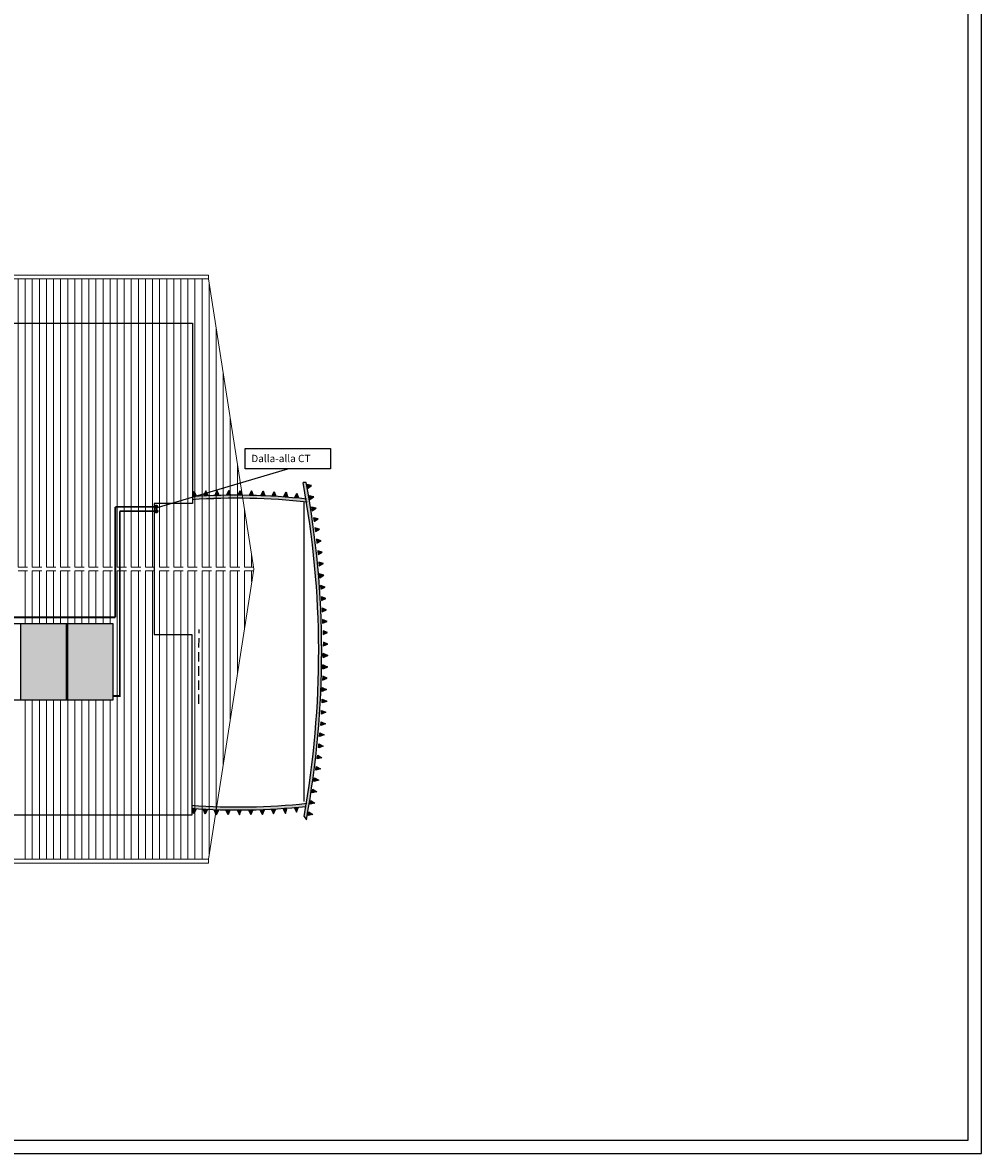
# Model space of a CAD drawing. Units: metres. Extents: x 1066 to 1257, y 156 to 450.
# Drawn here: x 1195 to 1220, y 390 to 420 of the extents above; entities that cross this region are included whole.
import ezdxf

# ---------------------------------------------------------------- set-up
doc = ezdxf.new("R2010")
doc.units = ezdxf.units.M
doc.header["$MEASUREMENT"] = 0
for name, pattern in [('CONTINUA', [0]), ('HIDDEN', [0.375, 0.25, -0.125]), ('TRATTEGGIATA2', [9.524999999999999, 6.35, -3.175])]:
    doc.linetypes.add(name, pattern=pattern)
for name, color, linetype in [('-IM aria primaria', 5, 'Continuous'), ('-IM solare', 3, 'Continuous'), ('_EN7 viste grosse', 2, 'Continuous'), ('A0-CARTIGLIO', 7, 'Continuous'), ('BIANCO', 7, 'CONTINUA'), ('Viste', 8, 'Continuous')]:
    doc.layers.add(name, color=color, linetype=linetype)
doc.layers.add('A-Area', color=173, linetype='Continuous', plot=False)
doc.layers.add('LATERIZI', color=1, linetype='Continuous', lineweight=9)
doc.styles.add('Arial', font='arial.ttf')

# ---------------------------------------------------------------- blocks, each defined once
blk = doc.blocks.new('A$C1A9E5EB4')
blk.add_hatch(color=8).paths.add_polyline_path([(-7.55318581013853e-08, 0.04999997429274572), (0.1185787750776512, 0.09999997429275709), (0.1185787750776512, -2.570726564954384e-08)])
blk.add_line((0.1185787750776512, 0.09999997429275709), (0.1185787750776512, -2.570726564954384e-08))
at = {"color": 8}
blk.add_lwpolyline([(-7.55318581013853e-08, 0.04999997429274572), (0.1185787750776512, 0.09999997429275709), (0.1185787750776512, -2.570726564954384e-08), (-7.55318581013853e-08, 0.04999997429274572)], close=True, dxfattribs=at)
blk = doc.blocks.new('A$C2B6125FC')
at = {"true_color": 0xd1d1d1}
h = blk.add_hatch(color=254, dxfattribs=at)
edge = h.paths.add_edge_path()
edge.add_line((4.571051120821451, 10.35519063864524), (4.65305420937937, 10.35519063865142))
edge.add_arc((-19.61637076685244, 5.822348508844364), 24.68909974970124, -10.305921462675087, 10.579339484688887, ccw=False)
edge.add_line((4.67440871649319, 1.405372332524962), (4.610356441125759, 1.487564327623538))
edge.add_arc((-19.6726966321898, 5.813831146441589), 24.66542623084114, 349.8981790093155, 370.6097391502414)
h = blk.add_hatch(color=254, dxfattribs=at)
edge = h.paths.add_edge_path()
edge.add_line((1.63094376280316, 9.96804604638769), (1.63094376280316, 9.887851524084194))
edge.add_arc((2.829726589193773, -7.252050598098402), 17.18177304654117, 84.18275751578079, 94.00081205989869, ccw=False)
edge.add_line((4.571197054041249, 9.841240648554844), (4.607771190793528, 9.841183261822039))
edge.add_line((4.607771190793528, 9.841183261822039), (4.607765373160643, 9.837475524809516))
edge.add_arc((2.829726589184615, -7.252050597962372), 17.18177304640664, 83.81089045848461, 84.06016905100819, ccw=False)
edge.add_arc((-12.18904431716185, 6.577224178578504), 17.18177304660863, 10.91140678373888, 11.19066924947936)
edge.add_arc((2.829726589195706, -7.252050598099339), 17.26177304654209, 83.89327388883886, 93.9822402394265)
h = blk.add_hatch(color=254, dxfattribs=at)
edge = h.paths.add_edge_path()
edge.add_line((1.625728300906076, 1.781946668275658), (1.625728300906076, 1.701750443454848))
edge.add_arc((2.829726589192021, 18.92148321815636), 17.26177304654203, 266.000406367281, 276.1067261111735)
edge.add_arc((-12.18904431697448, 5.092208441477966), 17.18177304642462, 348.8093307504027, 349.0885932161432)
edge.add_arc((2.829726589183784, 18.92148321801765), 17.18177304640544, 275.939830948995, 276.1891095415186, ccw=False)
edge.add_line((4.607765373160646, 1.831957095247049), (4.607771190793528, 1.828249358235439))
edge.add_line((4.607771190793528, 1.828249358235439), (4.571197054041249, 1.828191971501724))
edge.add_arc((2.82972658919377, 18.92148321815494), 17.18177304654114, 265.9817533516609, 275.81724248421926, ccw=False)
for p, q in [((4.653054209378524, 10.35519063865183), (4.571051120819675, 10.35519063865183)), ((4.610356441125759, 1.487564327623545), (4.67440871649319, 1.405372332524962))]:
    blk.add_line(p, q)
at = {"linetype": 'HIDDEN'}
blk.add_line((1.814472700858232, 4.470750699739142), (1.819808073833378, 6.44515018828567), dxfattribs=at)
blk.add_lwpolyline([(4.596033526033125, 9.845529536239042), (4.607680970397951, 1.885749287454814)])
for centre, radius, start, end in [((-19.67269663222435, 5.81383114643829), 24.66542623087571, 349.8981790093516, 10.60973915023408), ((-19.61637076684897, 5.822348508844012), 24.6890997496979, 349.694078537318, 10.57933948469123), ((2.829726589194934, -7.252050598097014), 17.26177304654048, 83.89327388884337, 93.98224023942431), ((2.829726589194934, -7.252050598097014), 17.18177304654048, 83.81089045853443, 94.00081205990269), ((2.829726589194934, 18.9214832181554), 17.18177304654048, 265.9817533516569, 276.1891095414655), ((2.829726589194934, 18.9214832181554), 17.26177304654048, 266.000406367271, 276.1067261111567)]:
    blk.add_arc(centre, radius, start, end)
at = {"xscale": -1}
for p, rotation in [((4.807861166084649, 10.22250058827228), 12.7953500735721), ((1.736439716266204, 10.11430091963609), 93.45677610100732), ((2.042898392535562, 10.12584328817718), 90.1311749957211), ((2.333599623297914, 10.14683000166258), 92.76210174350436), ((2.650756680796576, 10.13711425530653), 87.67414201562553), ((3.253880764112864, 10.12634876200752), 87.74871957159681), ((3.553718673580761, 10.12045424381301), 88.31368537947628), ((4.871100223074563, 9.920553043831546), 10.45920704891267), ((4.930752242539484, 9.623160861450174), 10.64546596138719), ((4.983231843149746, 9.334589467374828), 8.992062200796989), ((5.018402310420609, 9.066728112740996), 8.992062200796989), ((5.056444019078159, 8.75579022024807), 4.902489712209004), ((5.089008676630776, 8.452596322660044), 4.650777750815278), ((5.118694058457948, 8.15106978245769), 4.781724980076199), ((5.13400465933997, 7.840977922627748), 7.096114413737888), ((5.161738319936796, 7.52895165986221), 3.006541925149904), ((5.184254133937864, 7.224846358073493), 2.754829963756178), ((5.203947412122322, 6.922502760266334), 2.885777193017098), ((5.212435148806313, 6.615944275049899), 359.560176087712), ((5.23052379456756, 6.325048333854272), 2.191102835509913), ((5.233802810452029, 6.009872902538055), 357.5860780763664), ((5.232261696196849, 5.710030689447901), 359.2354833900066), ((5.222110325084418, 5.406766078244926), 357.6606556323381), ((5.215754961461235, 5.106937582847927), 358.2256214402062), ((2.850613755416589, 1.531843401959463), 271.1057791066506), ((3.150382851334825, 1.540561568662611), 270.5408132987819), ((3.463392995854292, 1.541361282904631), 272.1156410564504), ((3.753315355238328, 1.559188201736447), 270.4662357428102), ((4.070569178534925, 1.564933325938341), 275.5541954706821), ((4.35990300514527, 1.60005574738932), 272.9232687229114)]:
    blk.add_blockref('A$C1A9E5EB4', p, dxfattribs=dict(at, rotation=rotation))
for p, rotation in [((2.850613755416589, 10.13758921809892), 268.8942208933494), ((3.150382851334825, 10.12887105139578), 269.4591867012181), ((3.463392995854292, 10.12807133715285), 267.8843589435756), ((3.753315355238328, 10.11024441832194), 269.5337642571898), ((4.070569178534925, 10.10449929411914), 264.4458045293179), ((4.35990300514527, 10.06937687266816), 267.0767312770886), ((5.233970591341864, 5.810015333967726), 178.8061569540806), ((5.22479168831209, 5.510259992000324), 179.3711227619323), ((5.205238366913746, 4.907356829507119), 179.4457003179579), ((5.209836282680726, 4.596081475648475), 177.2378982564944), ((5.188849569195327, 4.305380244886123), 179.8688250042789), ((5.177307200654241, 3.998921568616765), 176.5432238989926), ((5.145031581546164, 3.706354621253354), 176.6741711282407), ((5.12187884725131, 3.407271167649355), 176.4224591668829), ((5.088645480037258, 3.100318489696633), 172.3328866782885), ((5.049586283553026, 2.802684272663441), 172.1466277657769), ((5.00449163008193, 2.500347858995497), 172.3328866782885), ((4.958428665306883, 2.193287415439386), 169.9967436535885), ((4.905270488634187, 1.895246826178095), 170.8833843666549), ((1.736439716266204, 1.555131700422294), 86.54322389899272), ((2.042898392535562, 1.543589331880298), 89.86882500427902), ((2.333599623297914, 1.522602618395808), 87.23789825649557), ((2.650756680796576, 1.532318364751859), 92.32585798437452), ((3.253880764112864, 1.543083858050863), 92.25128042840323), ((3.553718673580761, 1.548978376244463), 91.68631462054974), ((4.857020285963472, 1.589438266756929), 167.9522589300607)]:
    blk.add_blockref('A$C1A9E5EB4', p, dxfattribs=dict(rotation=rotation))

msp = doc.modelspace()

# ---------------------------------------------------------------- hatches: boundary and pattern name
at = {"transparency": 33554498}
h = msp.add_hatch(color=1, dxfattribs=at)
h.set_gradient(color1=(0, 127, 255), color2=(0, 191, 255), tint=1, name='CYLINDER')
h.paths.add_polyline_path([(1195.942891008478, 404.000641367778), (1194.744891008478, 404.000641367778), (1194.744891008478, 401.9713459015911), (1195.942891008478, 401.9713459015911)])
h = msp.add_hatch(color=1, dxfattribs=at)
h.set_gradient(color1=(0, 127, 255), color2=(0, 191, 255), tint=1, name='CYLINDER')
h.paths.add_polyline_path([(1197.182309193765, 404.000641367778), (1195.984309193765, 404.000641367778), (1195.984309193765, 401.9713459015911), (1197.182309193765, 401.9713459015911)])
at = {"layer": 'LATERIZI'}
h = msp.add_hatch(dxfattribs=at)
h.set_pattern_fill('ANSI31', color=256, scale=1.5, angle=44.99968512792378, style=0)
h.set_pattern_definition([(89.99968512792377, (1156.421724325719, 388.5577139536823), (-0.1874999999971687, 1.030416459892539e-06), [])])
h.paths.add_polyline_path([(1156.421817302402, 405.4965629690332), (1200.913964013964, 405.4944490778315), (1199.720304152499, 413.1464961918298), (1157.62318012631, 413.1464961917811)])

# ---------------------------------------------------------------- linework, layer by layer
at = {"layer": '-IM aria primaria', "color": 7}
msp.add_line((1198.332453279608, 407.0693512187154), (1201.821556247045, 408.1092101872941), dxfattribs=at)
msp.add_lwpolyline([(1200.689919086182, 408.6422494161453), (1202.953193407907, 408.6422494161453), (1202.953193407907, 408.1092101872941), (1200.689919086182, 408.1092101872941)], close=True, dxfattribs=at)
at = {"layer": '-IM solare', "color": 10, "linetype": 'TRATTEGGIATA2', "ltscale": 0.05, "const_width": 0.05}
for points in [[(1197.247810114095, 407.0981352310063), (1197.247810114095, 404.1656240014509)], [(1198.332448831288, 407.0981352310063), (1197.247810114095, 407.0981352310063)]]:
    msp.add_lwpolyline(points, dxfattribs=at)
at = {"layer": '-IM solare', "color": 10, "const_width": 0.05757127155870876}
for points in [[(1198.361238915387, 407.0981368544947, 1), (1198.303667643828, 407.0981368544947, 1)], [(1198.364725375125, 406.9820932525566, 1), (1198.307154103567, 406.9820932525566, 1)]]:
    msp.add_lwpolyline(points, format="xyb", close=True, dxfattribs=at)
at = {"layer": '-IM solare', "color": 10, "elevation": 0.298554029547738}
for points, const_width in [([(1197.365808630959, 406.9820932525565), (1197.365808630959, 402.0799008266274), (1197.18341256309, 402.0799008266274)], 0.05), ([(1195.942891008478, 403.880474546694), (1195.964151785784, 403.880474546694)], 0.03), ([(1195.98541256309, 403.880474546694), (1195.964151785784, 403.880474546694)], 0.03), ([(1195.942891008478, 402.091512722675), (1195.964151785784, 402.091512722675)], 0.03), ([(1195.98541256309, 402.091512722675), (1195.964151785784, 402.091512722675)], 0.03)]:
    msp.add_lwpolyline(points, dxfattribs=dict(at, const_width=const_width))
at = {"layer": '-IM solare', "color": 10, "const_width": 0.05}
msp.add_lwpolyline([(1198.335945096029, 406.9820932525565), (1197.365808630959, 406.9820932525565)], dxfattribs=at)
at = {"layer": '-IM solare', "color": 10, "linetype": 'TRATTEGGIATA2', "ltscale": 0.05, "const_width": 0.05, "elevation": 0.298554029547738}
msp.add_lwpolyline([(1189.78280479003, 403.9318544162279), (1189.613585138935, 403.9318544162279), (1189.613585138935, 404.1656240014509), (1197.247810114095, 404.1656240014509)], dxfattribs=at)
at = {"layer": '-IM solare', "color": 4, "elevation": 0.298554029547738}
for points in [[(1195.942891008478, 401.9713459015911), (1194.744891008478, 401.9713459015911), (1194.744891008478, 404.000641367778), (1195.942891008478, 404.000641367778)], [(1197.18341256309, 401.9713459015911), (1195.98541256309, 401.9713459015911), (1195.98541256309, 404.000641367778), (1197.18341256309, 404.000641367778)]]:
    msp.add_lwpolyline(points, close=True, dxfattribs=at)
at = {"elevation": 0.298554029547738}
msp.add_lwpolyline([(1189.796809193672, 404.000641367778), (1197.18341256309, 404.000641367778), (1197.18341256309, 401.9713459015911), (1189.796798041568, 401.9713459015911), (1189.78280479003, 404.000641367778)], dxfattribs=at)
at = {"layer": '_EN7 viste grosse', "elevation": 0.09546099136753922}
msp.add_lwpolyline([(1158.047395666997, 398.9188332460217), (1158.047395666996, 403.7078269449732), (1159.047395666997, 403.7078269449737), (1159.047395666997, 407.1838631183032), (1158.047395666997, 407.1838631183032), (1158.047395666997, 411.9728522320327), (1199.297395666997, 411.9730835791363), (1199.297395666997, 407.184094465659), (1198.278702895753, 407.184094465659), (1198.27870207624, 403.7080582952369), (1199.273399397286, 403.7080575734276), (1199.278614848482, 398.9190645931253)], close=True, dxfattribs=at)
at = {"layer": 'A-Area', "elevation": 0.09546099136753922}
msp.add_lwpolyline([(1158.047347147084, 398.9190764775664), (1158.047373465259, 403.7080701764458), (1159.047373465245, 403.7080646808917), (1159.047392567991, 407.1841008541687), (1158.047392568006, 407.1841063497232), (1158.047418886156, 411.9730954633803), (1199.297418886805, 411.9731001188629), (1199.297392568654, 407.1841110054579), (1198.278699797426, 407.1841166037395), (1198.278679875166, 403.7080804333743), (1199.273377196194, 403.7080742451518), (1199.278566329218, 398.91908123626)], close=True, dxfattribs=at)
at = {"layer": 'A0-CARTIGLIO', "linetype": 'Continuous'}
for points in [[(1072.857289109838, 389.9448915798337), (1220.210827827796, 389.9448915798337), (1220.210827827796, 449.9448915798337), (1072.857289109838, 449.9448915798337)], [(1073.210827827796, 390.2984302977919), (1219.857289109838, 390.2984302977919), (1219.857289109838, 449.5913528618756), (1073.210827827796, 449.5913528618756)]]:
    msp.add_lwpolyline(points, close=True, dxfattribs=at)
at = {"layer": 'LATERIZI'}
for p, q in [((1157.62318012631, 413.2464961917811, 0.09546099136753922), (1199.720304152499, 413.2464961918298, 0.09546099136753922)), ((1199.720304152499, 413.1464961918298, 0.09546099136753922), (1199.720304152499, 413.2464961918298, 0.09546099136753922)), ((1157.623094391236, 397.6456910761469, 0.09546099136753922), (1199.720218414882, 397.6452283820234, 0.09546099136753922)), ((1199.720219513993, 397.7452283820174, 0.09546099136753922), (1199.720218414882, 397.6452283820234, 0.09546099136753922))]:
    msp.add_line(p, q, dxfattribs=at)
at = {"layer": 'LATERIZI', "linetype": 'HIDDEN'}
for p, q in [((1156.421816750304, 405.3961001969084, 0.08365988931249116), (1200.902726897412, 405.3960870967484, -0.08365988931249116)), ((1156.421817302402, 405.4965629690332, 0.08365988931249116), (1200.902727446968, 405.4960871746657, -0.08365988931249116))]:
    msp.add_line(p, q, dxfattribs=at)
at = {"layer": 'LATERIZI', "linetype": 'Continuous'}
for p, q in [((1194.859309193748, 404.000641367778, 0.09546099136753922), (1194.859316862506, 405.3960888766049, 0.09546099136753922)), ((1195.046809193751, 404.000641367778, 0.09546099136753922), (1195.046816862508, 405.396088821384, 0.09546099136753922)), ((1195.234309193754, 404.000641367778, 0.09546099136753922), (1195.234316862511, 405.3960887661629, 0.09546099136753922)), ((1195.421809193757, 404.000641367778, 0.09546099136753922), (1195.421816862513, 405.3960887109419, 0.09546099136753922)), ((1195.609309193759, 404.000641367778, 0.09546099136753922), (1195.609316862516, 405.3960886557209, 0.09546099136753922)), ((1195.796809193762, 404.000641367778, 0.09546099136753922), (1195.796816862519, 405.3960886004999, 0.09546099136753922)), ((1195.984274823723, 397.7464875898029, 0.09546099136753922), (1195.984316862521, 405.3960885452789, 0.09546099136753922)), ((1196.171809193768, 404.000641367778, 0.09546099136753922), (1196.171816862524, 405.3960884900579, 0.09546099136753922)), ((1196.359309193771, 404.000641367778, 0.09546099136753922), (1196.359316862526, 405.3960884348369, 0.09546099136753922)), ((1196.546809193774, 404.000641367778, 0.09546099136753922), (1196.546816862529, 405.3960883796159, 0.09546099136753922)), ((1196.734309193776, 404.000641367778, 0.09546099136753922), (1196.734316862531, 405.396088324395, 0.09546099136753922)), ((1196.921809193779, 404.000641367778, 0.09546099136753922), (1196.921816862534, 405.396088269174, 0.09546099136753922)), ((1197.109309193782, 404.000641367778, 0.09546099136753922), (1197.109316862536, 405.396088213953, 0.09546099136753922)), ((1197.296774823742, 397.7464875893646, 0.09546099136753922), (1197.296816862539, 405.396088158732, 0.09546099136753922)), ((1197.484274823745, 397.746487589302, 0.09546099136753922), (1197.484316862541, 405.396088103511, 0.09546099136753922)), ((1197.671774823748, 397.7464875892394, 0.09546099136753922), (1197.671816862544, 405.39608804829, 0.09546099136753922)), ((1197.859274823751, 397.7464875891769, 0.09546099136753922), (1197.859316862546, 405.396087993069, 0.09546099136753922)), ((1198.046774823754, 397.7464875891142, 0.09546099136753922), (1198.046816862549, 405.3960879378481, 0.09546099136753922)), ((1198.234274823756, 397.7464875890516, 0.09546099136753922), (1198.234316862551, 405.396087882627, 0.09546099136753922)), ((1198.421774823759, 397.7464875889889, 0.09546099136753922), (1198.421816862554, 405.396087827406, 0.09546099136753922)), ((1198.609274823762, 397.7464875889264, 0.09546099136753922), (1198.609316862556, 405.396087772185, 0.09546099136753922)), ((1198.796774823765, 397.7464875888637, 0.09546099136753922), (1198.796816862559, 405.396087716964, 0.09546099136753922)), ((1198.984274823768, 397.7464875888011, 0.09546099136753922), (1198.984316862561, 405.396087661743, 0.09546099136753922)), ((1199.171774823771, 397.7464875887385, 0.09546099136753922), (1199.171816862564, 405.396087606522, 0.09546099136753922)), ((1199.359274823773, 397.7464875886759, 0.09546099136753922), (1199.359316862566, 405.396087551301, 0.09546099136753922)), ((1199.546774823776, 397.7464875886133, 0.09546099136753922), (1199.546816862569, 405.39608749608, 0.09546099136753922)), ((1199.734275279007, 397.8293232626474, 0.09546099136753922), (1199.734316862572, 405.396087440859, 0.09546099136753922)), ((1199.921781952111, 399.0435958010607, 0.09546099136753922), (1199.921816862574, 405.3960873856381, 0.09546099136753922)), ((1200.109288625215, 400.257868339474, 0.09546099136753922), (1200.109316862577, 405.3960873304171, 0.09546099136753922)), ((1200.296795298318, 401.4721408778872, 0.09546099136753922), (1200.296816862579, 405.3960872751961, 0.09546099136753922)), ((1200.484301971422, 402.6864134163005, 0.09546099136753922), (1200.484316862582, 405.3960872199751, 0.09546099136753922)), ((1200.671808644526, 403.9006859547137, 0.09546099136753922), (1200.671816862584, 405.3960871647541, 0.09546099136753922)), ((1200.859315317629, 405.1149584931271, 0.09546099136753922), (1200.859316862587, 405.3960871095331, 0.09546099136753922)), ((1194.859274823705, 397.7464875901786, 0.09546099136753922), (1194.859298041644, 401.9713459015911, 0.09546099136753922)), ((1195.046774823708, 397.746487590116, 0.09546099136753922), (1195.046798041647, 401.9713459015911, 0.09546099136753922)), ((1195.234274823711, 397.7464875900533, 0.09546099136753922), (1195.23429804165, 401.9713459015911, 0.09546099136753922)), ((1195.421774823714, 397.7464875899907, 0.09546099136753922), (1195.421798041653, 401.9713459015911, 0.09546099136753922)), ((1195.609274823717, 397.7464875899282, 0.09546099136753922), (1195.609298041656, 401.9713459015911, 0.09546099136753922)), ((1195.79677482372, 397.7464875898655, 0.09546099136753922), (1195.796798041659, 401.9713459015911, 0.09546099136753922)), ((1196.171774823725, 397.7464875897403, 0.09546099136753922), (1196.171798041664, 401.9713459015911, 0.09546099136753922)), ((1196.359274823728, 397.7464875896777, 0.09546099136753922), (1196.359298041667, 401.9713459015911, 0.09546099136753922)), ((1196.546774823731, 397.7464875896151, 0.09546099136753922), (1196.54679804167, 401.9713459015911, 0.09546099136753922)), ((1196.734274823734, 397.7464875895525, 0.09546099136753922), (1196.734298041673, 401.9713459015911, 0.09546099136753922)), ((1196.921774823737, 397.7464875894898, 0.09546099136753922), (1196.921798041675, 401.9713459015911, 0.09546099136753922)), ((1197.109274823739, 397.7464875894273, 0.09546099136753922), (1197.109298041679, 401.9713459015911, 0.09546099136753922))]:
    msp.add_line(p, q, dxfattribs=at)
at = {"layer": 'LATERIZI', "elevation": 0.09546099136753922}
msp.add_lwpolyline([(1184.89923667166, 413.1465776418132), (1170.078169190822, 413.1466590917966), (1199.720304152499, 413.1464961918298), (1200.921508117062, 405.4460870324953), (1199.721483882371, 397.7464875885549), (1187.266530874523, 397.7465560354274), (1187.266494817859, 397.7463246885395), (1157.621792855339, 397.7464876026133), (1156.421817092914, 405.4461002358844), (1157.62318012631, 413.1464961917811), (1170.078169190822, 413.1466590917966)], dxfattribs=at)

# ---------------------------------------------------------------- block references
at = {"layer": 'Viste', "rotation": 359.9097851280187}
for p in [(1197.637709767095, 397.4002076170933, 0.3293512574781403), (1197.63770976632, 397.4000542410068, 0.298554029534185)]:
    msp.add_blockref('A$C2B6125FC', p, dxfattribs=at)

# ---------------------------------------------------------------- texts
at = {"layer": 'BIANCO', "insert": (1200.852009456706, 408.479421610981), "char_height": 0.195679124784, "width": 4.216510191837292, "attachment_point": 1, "style": 'Arial'}
msp.add_mtext('{\\Fromans|c0;Dalla-alla CT}', dxfattribs=at)

doc.saveas('drawing.dxf')
